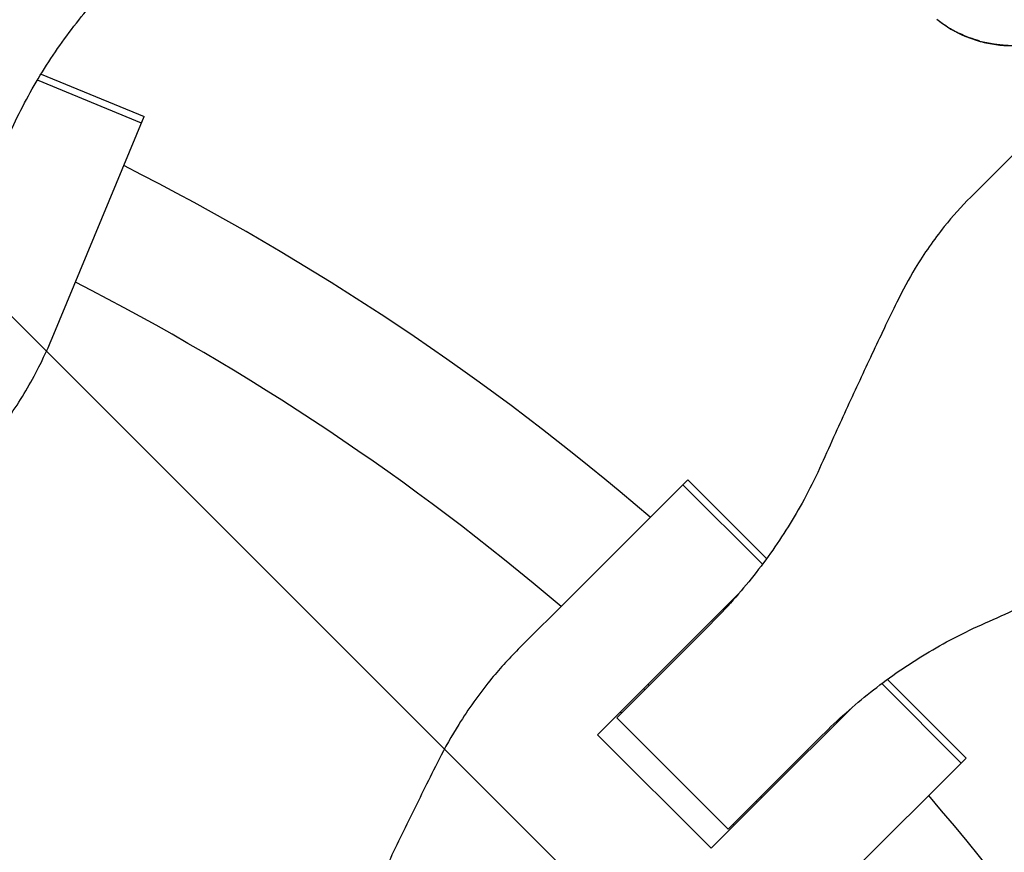
# Model space of a CAD drawing. Units: millimetres. Extents: x -1125 to 1125, y -3854 to 3854.
# Drawn here: x 137 to 262, y 210 to 316 of the extents above; entities that cross this region are included whole.
import ezdxf

# ---------------------------------------------------------------- set-up
doc = ezdxf.new("R2010")
doc.units = ezdxf.units.MM
doc.header["$LTSCALE"] = 20
doc.layers.add('2d', color=230, linetype='Continuous')
doc.layers.add('AS-Free_Space_Hatch', color=31, linetype='Continuous')

msp = doc.modelspace()

# ---------------------------------------------------------------- hatches: boundary and pattern name
at = {"layer": 'AS-Free_Space_Hatch'}
h = msp.add_hatch(dxfattribs=at)
h.set_pattern_fill('ANSI31', color=256, scale=100)
h.set_pattern_definition([(135, (1125, -3854.5), (-224.506, -224.506), [])])
h.paths.add_polyline_path([(-1125, -3854.5), (1125, -3854.5), (1125, 3854.5), (-1125, 3854.5)])

# ---------------------------------------------------------------- linework, layer by layer
at = {"layer": '2d'}
for p, q in [((279.79, 315.17), (257.82, 293.2)), ((152.43, 302.61), (139.22, 308.08)), ((139.68, 308.86), (152.77, 303.44)), ((141.1, 275.28), (152.77, 303.44)), ((207.06, 242.44), (221.88, 257.26)), ((221.25, 256.63), (231.36, 246.52)), ((221.88, 257.26), (231.89, 247.24)), ((207.06, 242.44), (200.33, 235.71)), ((228.27, 242.7), (217.53, 231.96)), ((212.85, 227.01), (224.78, 238.95)), ((210.41, 224.83), (217.53, 231.96)), ((247.24, 231.89), (257.26, 221.88)), ((216.27, 230.69), (216.4, 230.56)), ((246.52, 231.36), (256.63, 221.25)), ((213.34, 227.76), (213.47, 227.63)), ((231.96, 217.53), (242.7, 228.27)), ((227.01, 212.85), (212.85, 227.01)), ((224.83, 210.41), (210.41, 224.83)), ((238.95, 224.78), (227.01, 212.85)), ((257.26, 221.88), (242.44, 207.06)), ((231.96, 217.53), (224.83, 210.41)), ((230.56, 216.4), (230.69, 216.27)), ((227.76, 213.34), (227.63, 213.47))]:
    msp.add_line(p, q, dxfattribs=at)
for radius, start, end in [(333, 49.3085, 63.1915), (317, 49.5265, 62.9735), (333, 46.753, 46.7553), (317, 46.8109, 46.8439), (333, 43.2447, 43.247), (247, 50.8132, 65.1607), (317, 43.1561, 43.1891), (333, 26.8085, 40.6915)]:
    msp.add_arc((0, 0), radius, start, end, dxfattribs=at)
for points, knots in [([(134.74, 299.11), (135.27, 300.39), (135.84, 301.66), (137.62, 305.35), (138.94, 307.72), (141.84, 312.26), (143.42, 314.44), (146.07, 317.66), (147.06, 318.78), (148.08, 319.86)], [12.256019, 12.256019, 12.256019, 12.256019, 16.503551, 16.503551, 24.755326, 24.755326, 33.007102, 33.007102, 37.621588, 37.621588, 37.621588, 37.621588]), ([(253.53, 315.83), (253.95, 315.49), (254.84, 314.85), (255.87, 314.27), (256.42, 314.01)], [0, 0, 0, 0, 0.500254, 1, 1, 1, 1]), ([(253.67, 315.71), (254.72, 314.88), (255.86, 314.21), (257.71, 313.42), (258.36, 313.19), (259.68, 312.83), (260.34, 312.7), (261.69, 312.52), (262.38, 312.47), (263.75, 312.48), (264.43, 312.53), (265.78, 312.73), (266.44, 312.87), (267.75, 313.24), (268.41, 313.48), (269.04, 313.75)], [0.00010888, 0.00010888, 0.00010888, 0.00010888, 0.00407409, 0.00407409, 0.00611113, 0.00611113, 0.00814818, 0.00814818, 0.01018522, 0.01018522, 0.01222227, 0.01222227, 0.01425931, 0.01425931, 0.01629635, 0.01629635, 0.01629635, 0.01629635]), ([(258.98, 313.05), (259.25, 312.98), (259.53, 312.91), (259.97, 312.82), (260.13, 312.79), (260.36, 312.75), (260.48, 312.73), (260.62, 312.71), (260.69, 312.69), (260.72, 312.69), (260.75, 312.69), (260.76, 312.69), (260.9, 312.66), (261.05, 312.65), (261.27, 312.62), (261.39, 312.61), (261.53, 312.59), (261.6, 312.59), (261.63, 312.59), (261.65, 312.58), (261.66, 312.58), (262.06, 312.55), (262.36, 312.54), (262.58, 312.54)], [0, 0, 0, 0, 0.25, 0.25, 0.375, 0.375, 0.4375, 0.46875, 0.484375, 0.492187, 0.492187, 0.5, 0.5, 0.625, 0.625, 0.6875, 0.71875, 0.734375, 0.742187, 0.742187, 0.75, 0.75, 1, 1, 1, 1]), ([(257.82, 293.2), (256.65, 292.03), (255.53, 290.78), (253.14, 287.8), (251.91, 286.04), (249.94, 282.79), (249.16, 281.35), (248.44, 279.86)], [15.919502, 15.919502, 15.919502, 15.919502, 21.749816, 21.749816, 28.999755, 28.999755, 34.403507, 34.403507, 34.403507, 34.403507]), ([(248.44, 279.86), (247.91, 278.76), (247.36, 277.63), (245.79, 274.34), (244.75, 272.13), (242.68, 267.67), (241.64, 265.41), (240.03, 261.85), (239.43, 260.52), (238.84, 259.21)], [3.430406, 3.430406, 3.430406, 3.430406, 7.467226, 7.467226, 14.934453, 14.934453, 22.401679, 22.401679, 26.90205, 26.90205, 26.90205, 26.90205]), ([(131.99, 260.58), (133.12, 261.89), (134.18, 263.25), (136.52, 266.51), (137.72, 268.45), (139.65, 272.02), (140.43, 273.64), (141.1, 275.28)], [196.919636, 196.919636, 196.919636, 196.919636, 202.323387, 202.323387, 209.573326, 209.573326, 215.40364, 215.40364, 215.40364, 215.40364]), ([(238.84, 259.21), (238.24, 257.85), (237.58, 256.51), (235.62, 252.83), (234.21, 250.54), (231.12, 246.12), (229.44, 244), (226.72, 240.94), (225.76, 239.93), (224.78, 238.95)], [225.767218, 225.767218, 225.767218, 225.767218, 230.381704, 230.381704, 238.633479, 238.633479, 246.885254, 246.885254, 251.132786, 251.132786, 251.132786, 251.132786]), ([(259.21, 238.84), (260.52, 239.43), (261.85, 240.03), (265.41, 241.64), (267.67, 242.68), (272.13, 244.75), (274.34, 245.79), (277.63, 247.36), (278.76, 247.91), (279.86, 248.44)], [2.966856, 2.966856, 2.966856, 2.966856, 7.467226, 7.467226, 14.934453, 14.934453, 22.401679, 22.401679, 26.438499, 26.438499, 26.438499, 26.438499]), ([(238.95, 224.78), (239.93, 225.76), (240.94, 226.72), (244, 229.44), (246.12, 231.12), (250.54, 234.21), (252.83, 235.62), (256.51, 237.58), (257.85, 238.24), (259.21, 238.84)], [12.256019, 12.256019, 12.256019, 12.256019, 16.503551, 16.503551, 24.755326, 24.755326, 33.007102, 33.007102, 37.621588, 37.621588, 37.621588, 37.621588]), ([(200.33, 235.71), (199.07, 234.45), (197.87, 233.12), (195.31, 229.97), (193.98, 228.11), (191.86, 224.71), (191.01, 223.21), (190.23, 221.66)], [15.919502, 15.919502, 15.919502, 15.919502, 21.749816, 21.749816, 28.999755, 28.999755, 34.403507, 34.403507, 34.403507, 34.403507]), ([(190.23, 221.66), (189.65, 220.51), (189.06, 219.33), (187.36, 215.9), (186.24, 213.61), (184, 208.99), (182.89, 206.65), (181.15, 202.97), (180.51, 201.6), (179.89, 200.25)], [3.430406, 3.430406, 3.430406, 3.430406, 7.467226, 7.467226, 14.934453, 14.934453, 22.401679, 22.401679, 26.90205, 26.90205, 26.90205, 26.90205])]:
    msp.add_open_spline(points, degree=3, knots=knots, dxfattribs=at)
msp.add_open_spline([(258.98, 313.05), (258.09, 313.3), (257.23, 313.62), (256.42, 314.01)], degree=3, dxfattribs=at)

doc.saveas('drawing.dxf')
